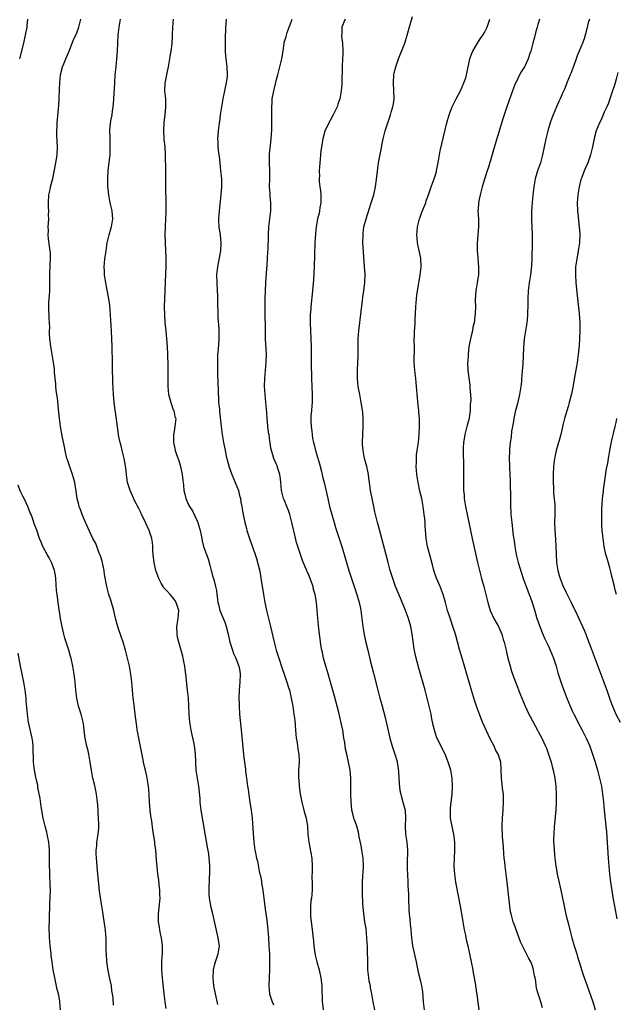
# Model space of a CAD drawing. Units: inches. Extents: x 2508000 to 2511000, y 1512000 to 1515000.
# Drawn here: x 2508751 to 2508900, y 1513120 to 1513367 of the extents above; entities that cross this region are included whole.
import ezdxf

# ---------------------------------------------------------------- set-up
doc = ezdxf.new("R2010")
doc.units = ezdxf.units.IN
doc.header["$MEASUREMENT"] = 0
doc.layers.add('LD25081512_10ft', color=82, linetype='Continuous')

msp = doc.modelspace()

# ---------------------------------------------------------------- linework, layer by layer
at = {"layer": 'LD25081512_10ft'}
for points, elevation in [([(2508750.73, 1513357), (2508751.73, 1513361), (2508752.21, 1513363), (2508752.58, 1513365), (2508752.63, 1513365.37), (2508752.73, 1513367)], 7960), ([(2508787.36, 1513119.36), (2508787.14, 1513121), (2508786.88, 1513123), (2508786.59, 1513125.41), (2508786.42, 1513127), (2508786.26, 1513129), (2508786.28, 1513129.72), (2508786.27, 1513131), (2508786.36, 1513132.36), (2508786.43, 1513133), (2508786.46, 1513135), (2508786.2, 1513137), (2508785.97, 1513138.03), (2508785.79, 1513139), (2508785.71, 1513139.71), (2508785.47, 1513141), (2508785.43, 1513142.57), (2508785.45, 1513143), (2508785.79, 1513146.21), (2508785.84, 1513147), (2508785.81, 1513147.81), (2508785.78, 1513149), (2508785.62, 1513150.38), (2508785.51, 1513151.51), (2508785.3, 1513153), (2508785.12, 1513154.88), (2508785, 1513156.48), (2508784.77, 1513159), (2508784.56, 1513160.56), (2508784.53, 1513161), (2508784.47, 1513161.53), (2508784.24, 1513163), (2508784.06, 1513164.06), (2508783.76, 1513166.24), (2508783.54, 1513167.54), (2508783.36, 1513169), (2508783.2, 1513171), (2508783.12, 1513173), (2508782.96, 1513175), (2508782.61, 1513177), (2508782.51, 1513177.49), (2508782.17, 1513179), (2508781.94, 1513179.94), (2508781.73, 1513181), (2508781.59, 1513181.59), (2508780.52, 1513187), (2508780.31, 1513188.31), (2508780.16, 1513189), (2508780.01, 1513189.99), (2508779.79, 1513191.79), (2508779.66, 1513193), (2508779.48, 1513194.52), (2508779.35, 1513195.35), (2508779.14, 1513197), (2508778.94, 1513199), (2508778.79, 1513201), (2508778.57, 1513203), (2508778.18, 1513205), (2508777.69, 1513207), (2508777.18, 1513209), (2508776.61, 1513211), (2508776.19, 1513212.19), (2508775.39, 1513214.61), (2508775.18, 1513215.18), (2508774.75, 1513216.75), (2508774.63, 1513217.37), (2508774.25, 1513219), (2508773.54, 1513221.54), (2508773.07, 1513223), (2508772.64, 1513224.64), (2508772.54, 1513225), (2508771.97, 1513227.97), (2508771.83, 1513229), (2508771.33, 1513231.33), (2508771, 1513232.36), (2508770.81, 1513233), (2508770.65, 1513233.35), (2508769.74, 1513235.74), (2508769.04, 1513237), (2508767.77, 1513239.77), (2508767, 1513241.39), (2508766.33, 1513243), (2508766, 1513244), (2508765.6, 1513245), (2508765.5, 1513245.5), (2508765.09, 1513247), (2508764.85, 1513248.85), (2508764.53, 1513251), (2508764.18, 1513252.18), (2508763.96, 1513253), (2508763.15, 1513255.15), (2508762.65, 1513256.65), (2508762.56, 1513257), (2508762.11, 1513259), (2508761.94, 1513259.94), (2508761.36, 1513262.64), (2508760.92, 1513265), (2508760.69, 1513267), (2508760.55, 1513268.55), (2508760.16, 1513272.16), (2508760.03, 1513273), (2508759.88, 1513274.12), (2508759.81, 1513275), (2508759.78, 1513275.78), (2508759.62, 1513277), (2508759.45, 1513278.55), (2508759.41, 1513279.41), (2508759.21, 1513281), (2508758.89, 1513283), (2508758.52, 1513285), (2508758.34, 1513286.34), (2508758.27, 1513287), (2508758.21, 1513288.21), (2508758.21, 1513289), (2508758.23, 1513289.77), (2508758.19, 1513291), (2508758.1, 1513292.1), (2508758.09, 1513293), (2508758.04, 1513294.04), (2508758.02, 1513295), (2508758.05, 1513296.05), (2508758.11, 1513297), (2508758.18, 1513297.82), (2508758.26, 1513299), (2508758.29, 1513301), (2508758.24, 1513303), (2508758.33, 1513305.67), (2508758.43, 1513307), (2508758.4, 1513308.4), (2508758.36, 1513309), (2508757.96, 1513311.96), (2508757.89, 1513313), (2508757.93, 1513314.07), (2508757.89, 1513315), (2508757.92, 1513315.91), (2508758, 1513317), (2508757.97, 1513317.97), (2508758, 1513319), (2508757.94, 1513319.94), (2508757.91, 1513321), (2508758.03, 1513323), (2508758.33, 1513324.33), (2508758.45, 1513325), (2508759, 1513327.05), (2508759.76, 1513331), (2508759.93, 1513331.93), (2508760.09, 1513333), (2508760.2, 1513335), (2508760.05, 1513337.95), (2508760.02, 1513339), (2508760.07, 1513340.07), (2508760.08, 1513341), (2508760.55, 1513345.45), (2508760.62, 1513347), (2508760.67, 1513349.33), (2508760.75, 1513351), (2508760.97, 1513353.03), (2508761.36, 1513354.64), (2508761.48, 1513355), (2508761.8, 1513355.8), (2508762.26, 1513357), (2508763.08, 1513358.92), (2508763.88, 1513361), (2508764.2, 1513361.8), (2508765, 1513363.56), (2508765.54, 1513365), (2508765.66, 1513365.66), (2508765.99, 1513367)], 7950), ([(2508800.32, 1513120.32), (2508799.72, 1513123), (2508799.34, 1513125), (2508799.12, 1513127), (2508799.19, 1513129), (2508799.53, 1513130.47), (2508799.7, 1513131), (2508800.41, 1513133), (2508800.5, 1513133.5), (2508800.68, 1513135), (2508800.47, 1513136.47), (2508800.42, 1513137), (2508799.09, 1513143), (2508798.66, 1513144.66), (2508798.23, 1513147), (2508798.15, 1513148.15), (2508798.14, 1513149), (2508798.15, 1513150.15), (2508798.22, 1513151), (2508798.26, 1513152.26), (2508798.32, 1513153), (2508798.33, 1513155), (2508798.24, 1513156.24), (2508798.17, 1513157), (2508798.03, 1513158.02), (2508797.75, 1513159.75), (2508796.15, 1513169), (2508795.9, 1513171), (2508795.87, 1513171.87), (2508795.59, 1513175), (2508795.21, 1513177), (2508794.88, 1513179), (2508794.8, 1513180.8), (2508794.77, 1513181.23), (2508794.74, 1513183), (2508794.55, 1513184.55), (2508794.48, 1513185), (2508794.36, 1513185.64), (2508793.86, 1513187.86), (2508793.63, 1513189), (2508793.33, 1513191), (2508793.17, 1513193), (2508792.94, 1513197), (2508792.75, 1513199), (2508792.57, 1513200.57), (2508792.44, 1513201.56), (2508792.27, 1513203), (2508792.16, 1513204.16), (2508792.02, 1513205), (2508791.76, 1513206.24), (2508791.66, 1513207), (2508791.52, 1513207.52), (2508790.52, 1513211), (2508790.25, 1513212.25), (2508790.11, 1513213), (2508790.07, 1513215), (2508790.37, 1513217), (2508790.52, 1513219), (2508789.91, 1513221), (2508789.55, 1513221.55), (2508789, 1513222.27), (2508788.37, 1513223), (2508787.69, 1513223.69), (2508786.75, 1513224.75), (2508786.59, 1513225), (2508786.16, 1513225.84), (2508785.52, 1513227), (2508784.83, 1513229), (2508784.35, 1513231), (2508784.24, 1513232.24), (2508784.1, 1513233), (2508784.04, 1513233.96), (2508784.04, 1513235), (2508783.96, 1513235.96), (2508783.82, 1513237), (2508783.16, 1513239), (2508782.23, 1513241), (2508781.45, 1513242.55), (2508781.16, 1513243.16), (2508781, 1513243.46), (2508780.52, 1513244.52), (2508779.48, 1513246.52), (2508779, 1513247.51), (2508778.37, 1513249), (2508777.74, 1513251), (2508777.6, 1513251.6), (2508777.44, 1513253), (2508777.32, 1513254.68), (2508777.21, 1513255.21), (2508776.88, 1513257), (2508776.35, 1513259), (2508776.14, 1513260.14), (2508775.85, 1513261), (2508775.53, 1513262.47), (2508774.67, 1513268.67), (2508774.6, 1513269), (2508774.45, 1513270.45), (2508774.36, 1513271), (2508774.21, 1513273), (2508774.06, 1513276.06), (2508773.96, 1513279.96), (2508773.93, 1513282.07), (2508773.87, 1513283.87), (2508773.85, 1513285), (2508773.79, 1513287), (2508773.7, 1513289), (2508773.49, 1513293), (2508773.29, 1513295.29), (2508773.02, 1513297), (2508772.25, 1513301), (2508771.94, 1513303), (2508771.92, 1513303.92), (2508771.86, 1513305), (2508772.05, 1513307), (2508772.33, 1513309), (2508772.64, 1513311), (2508773.12, 1513313), (2508773.53, 1513314.47), (2508773.69, 1513315), (2508774.04, 1513317), (2508773.94, 1513317.94), (2508773.86, 1513319), (2508773.67, 1513319.67), (2508773.4, 1513321), (2508773.04, 1513323), (2508772.82, 1513325.18), (2508772.75, 1513327), (2508772.85, 1513329.15), (2508773.1, 1513331), (2508773.33, 1513333), (2508773.4, 1513335), (2508773.34, 1513337), (2508773.31, 1513339.31), (2508773.56, 1513341.56), (2508773.85, 1513343), (2508773.95, 1513343.95), (2508774.12, 1513345), (2508774.2, 1513345.8), (2508774.33, 1513348.33), (2508774.5, 1513351), (2508774.64, 1513353), (2508774.84, 1513355), (2508775.07, 1513357), (2508775.22, 1513359), (2508775.26, 1513361), (2508775.36, 1513363), (2508775.64, 1513365), (2508775.99, 1513367)], 7940), ([(2508789.15, 1513367), (2508788.97, 1513364.97), (2508788.88, 1513363), (2508788.76, 1513360.76), (2508788.54, 1513359), (2508788.3, 1513357.7), (2508788.23, 1513357), (2508788.08, 1513356.08), (2508787.88, 1513355), (2508787.73, 1513354.27), (2508787.43, 1513353), (2508787.04, 1513350.96), (2508786.99, 1513349), (2508787.18, 1513347), (2508787.21, 1513345), (2508787.02, 1513342.98), (2508786.81, 1513341.19), (2508786.72, 1513339), (2508786.83, 1513336.83), (2508787.01, 1513334.99), (2508787.13, 1513333), (2508787.19, 1513329), (2508787.23, 1513325), (2508787.32, 1513321), (2508787.33, 1513319.33), (2508787.3, 1513318.7), (2508787.25, 1513317), (2508787.13, 1513315), (2508787.06, 1513313), (2508787.09, 1513311.09), (2508787.2, 1513309), (2508787.27, 1513307.27), (2508787.27, 1513305), (2508787.21, 1513303.21), (2508786.94, 1513297), (2508786.88, 1513295), (2508786.92, 1513293), (2508787.08, 1513291.08), (2508787.31, 1513289), (2508787.48, 1513287), (2508787.61, 1513285), (2508787.72, 1513283), (2508787.74, 1513282.26), (2508787.79, 1513281), (2508787.81, 1513279.81), (2508787.77, 1513278.23), (2508787.76, 1513277), (2508787.78, 1513275), (2508788, 1513273), (2508788.18, 1513272.18), (2508788.52, 1513271), (2508789.17, 1513269.17), (2508789.26, 1513269), (2508789.56, 1513267.56), (2508789.76, 1513267), (2508789.68, 1513266.32), (2508789.57, 1513265), (2508789.26, 1513263.26), (2508789.19, 1513263), (2508789.2, 1513261.2), (2508789.19, 1513261), (2508789.55, 1513259.55), (2508789.66, 1513259), (2508790, 1513258), (2508790.54, 1513256.54), (2508791, 1513255), (2508791.41, 1513253), (2508791.52, 1513251.52), (2508791.6, 1513251), (2508791.68, 1513250.32), (2508791.8, 1513249), (2508792.05, 1513248.05), (2508792.28, 1513247), (2508793, 1513245.39), (2508793.19, 1513245), (2508793.93, 1513243.93), (2508795, 1513241.7), (2508795.32, 1513241), (2508795.91, 1513239), (2508796.16, 1513237.84), (2508796.28, 1513237), (2508796.39, 1513236.39), (2508796.75, 1513235), (2508797, 1513234.34), (2508797.44, 1513233), (2508797.86, 1513231.86), (2508798.29, 1513230.29), (2508798.64, 1513229), (2508798.7, 1513228.7), (2508799, 1513227.62), (2508799.27, 1513226.73), (2508799.73, 1513225), (2508799.94, 1513223.94), (2508800.07, 1513223), (2508800.2, 1513221.8), (2508800.33, 1513221), (2508800.48, 1513220.48), (2508800.83, 1513219), (2508802.07, 1513216.07), (2508802.41, 1513215), (2508802.9, 1513213), (2508803.32, 1513211), (2508803.49, 1513210.51), (2508803.94, 1513209), (2508804.21, 1513208.21), (2508804.8, 1513207), (2508805.41, 1513205.41), (2508805.6, 1513205), (2508805.77, 1513203.77), (2508805.92, 1513203), (2508805.84, 1513201), (2508805.68, 1513199), (2508805.6, 1513197), (2508805.63, 1513195.63), (2508805.62, 1513195), (2508805.76, 1513193), (2508806.24, 1513188.24), (2508806.45, 1513185.55), (2508806.56, 1513184.56), (2508806.69, 1513183), (2508806.74, 1513182.74), (2508806.94, 1513181), (2508807.21, 1513179.21), (2508807.25, 1513178.75), (2508807.49, 1513177), (2508807.73, 1513175), (2508807.86, 1513174.14), (2508808.12, 1513172.12), (2508808.33, 1513171), (2508808.6, 1513169.4), (2508808.64, 1513169), (2508808.87, 1513167), (2508809.14, 1513163.14), (2508809.31, 1513161), (2508809.58, 1513159), (2508809.72, 1513158.28), (2508810.01, 1513157), (2508810.22, 1513156.22), (2508810.77, 1513153.23), (2508810.86, 1513152.86), (2508811.19, 1513151.19), (2508811.24, 1513150.76), (2508811.57, 1513149), (2508811.85, 1513147), (2508812.17, 1513144.17), (2508812.54, 1513141.46), (2508812.82, 1513139), (2508812.98, 1513137.02), (2508813.1, 1513135), (2508813.2, 1513133), (2508813.27, 1513131), (2508813.25, 1513129), (2508813.13, 1513127.13), (2508813.03, 1513125), (2508813.22, 1513123), (2508813.87, 1513121), (2508814.24, 1513120.24)], 7930), ([(2508802.38, 1513367), (2508802.3, 1513365.7), (2508802.24, 1513365), (2508802.15, 1513361.85), (2508802.14, 1513359), (2508802.24, 1513357.76), (2508802.28, 1513357), (2508802.35, 1513356.35), (2508802.54, 1513355), (2508802.64, 1513353), (2508802.62, 1513352.62), (2508802.42, 1513351), (2508802.15, 1513349.85), (2508802.01, 1513349), (2508801.57, 1513347), (2508801.5, 1513346.5), (2508801.19, 1513345), (2508801, 1513343.55), (2508800.91, 1513343), (2508800.71, 1513341.29), (2508800.65, 1513341), (2508800.38, 1513339), (2508800.27, 1513337.73), (2508800.24, 1513337), (2508800.31, 1513336.31), (2508800.34, 1513335), (2508800.47, 1513333.53), (2508800.62, 1513332.62), (2508800.77, 1513331), (2508801.01, 1513329), (2508801.21, 1513327), (2508801.24, 1513325), (2508801.08, 1513323), (2508800.64, 1513319), (2508800.48, 1513317), (2508800.48, 1513316.48), (2508800.53, 1513315), (2508800.87, 1513312.87), (2508801.08, 1513311), (2508800.94, 1513309), (2508800.19, 1513305), (2508800.01, 1513303), (2508800.06, 1513301), (2508800.17, 1513299), (2508800.21, 1513297.79), (2508800.2, 1513297), (2508800.18, 1513296.18), (2508800.27, 1513293), (2508800.34, 1513292.34), (2508800.52, 1513289.48), (2508800.57, 1513289), (2508800.58, 1513288.58), (2508800.57, 1513287), (2508800.48, 1513285.52), (2508800.35, 1513284.35), (2508800.26, 1513283), (2508800.23, 1513281.77), (2508800.18, 1513281), (2508800.25, 1513277.75), (2508800.32, 1513276.32), (2508800.35, 1513273.65), (2508800.38, 1513273), (2508800.45, 1513272.45), (2508800.51, 1513271), (2508800.68, 1513269.32), (2508800.76, 1513268.76), (2508801.16, 1513265), (2508801.42, 1513263), (2508801.75, 1513261), (2508802.11, 1513259), (2508802.38, 1513257.62), (2508802.53, 1513257), (2508802.67, 1513256.67), (2508803.16, 1513254.84), (2508803.83, 1513253), (2508804.68, 1513251), (2508805.46, 1513249), (2508805.76, 1513247.76), (2508805.97, 1513247), (2508806.06, 1513246.06), (2508806.32, 1513245), (2508806.36, 1513244.36), (2508806.65, 1513243), (2508807.04, 1513241), (2508807.45, 1513239.45), (2508807.57, 1513239), (2508808.22, 1513237), (2508809.63, 1513233), (2508809.97, 1513231.97), (2508810.41, 1513230.41), (2508810.78, 1513228.78), (2508811.07, 1513227.07), (2508811.69, 1513223), (2508812.05, 1513221), (2508812.21, 1513220.21), (2508812.48, 1513219), (2508812.98, 1513216.98), (2508813.49, 1513215), (2508814.44, 1513211), (2508814.94, 1513209), (2508815.55, 1513207), (2508816.41, 1513204.41), (2508816.92, 1513203), (2508817.6, 1513201), (2508817.9, 1513199.9), (2508818.21, 1513199), (2508818.68, 1513197), (2508819.04, 1513195), (2508819.35, 1513193), (2508819.53, 1513191.53), (2508819.73, 1513189), (2508819.93, 1513187), (2508820.12, 1513185.89), (2508820.24, 1513185), (2508820.31, 1513184.31), (2508820.56, 1513183), (2508820.66, 1513181.34), (2508820.66, 1513181), (2508820.51, 1513179), (2508820.45, 1513177.55), (2508820.46, 1513177), (2508820.55, 1513176.55), (2508820.64, 1513175), (2508820.89, 1513173.11), (2508821.31, 1513171), (2508821.86, 1513169), (2508822.09, 1513168.09), (2508822.41, 1513167), (2508822.72, 1513165), (2508822.86, 1513163), (2508823.06, 1513161), (2508823.79, 1513157), (2508823.93, 1513155), (2508823.94, 1513154.06), (2508823.86, 1513151.86), (2508823.9, 1513151), (2508823.91, 1513150.09), (2508823.87, 1513149), (2508823.7, 1513147), (2508823.61, 1513146.39), (2508823.5, 1513145), (2508823.51, 1513143.51), (2508823.49, 1513143), (2508823.52, 1513142.48), (2508823.67, 1513141), (2508823.82, 1513139.82), (2508824.2, 1513136.2), (2508824.34, 1513135), (2508824.69, 1513132.69), (2508825.06, 1513131.06), (2508825.62, 1513129), (2508826.11, 1513127), (2508826.34, 1513125), (2508826.43, 1513121), (2508826.49, 1513120.49), (2508826.62, 1513119)], 7920), ([(2508839.59, 1513119), (2508839.2, 1513121), (2508838.86, 1513123), (2508838.53, 1513124.53), (2508838.47, 1513125), (2508838.2, 1513126.2), (2508838.08, 1513127), (2508837.85, 1513129), (2508837.8, 1513131.8), (2508837.79, 1513133), (2508837.74, 1513133.74), (2508837.72, 1513135), (2508837.66, 1513135.66), (2508837.61, 1513137), (2508837.4, 1513139.4), (2508837.12, 1513141), (2508837.11, 1513141.11), (2508836.81, 1513143), (2508836.68, 1513144.68), (2508836.64, 1513145), (2508836.61, 1513145.39), (2508836.5, 1513148.5), (2508836.49, 1513149), (2508836.51, 1513149.49), (2508836.48, 1513151), (2508836.56, 1513152.56), (2508836.65, 1513153.35), (2508836.77, 1513155), (2508836.67, 1513157), (2508836.31, 1513159), (2508836.13, 1513160.13), (2508835.67, 1513162.33), (2508835.6, 1513163), (2508835.51, 1513163.51), (2508835.05, 1513165), (2508834.36, 1513167), (2508834.06, 1513168.06), (2508833.86, 1513169), (2508833.73, 1513170.27), (2508833.63, 1513171), (2508833.56, 1513173), (2508833.55, 1513174.45), (2508833.57, 1513175.57), (2508833.54, 1513177), (2508833.4, 1513179), (2508833.03, 1513181), (2508832.55, 1513183), (2508832.27, 1513184.27), (2508832.15, 1513185), (2508832.04, 1513185.96), (2508831.87, 1513187), (2508831.72, 1513187.72), (2508831.55, 1513189), (2508831.17, 1513190.83), (2508830.71, 1513192.71), (2508830.66, 1513193), (2508830.56, 1513193.44), (2508830.17, 1513195), (2508829.51, 1513197.51), (2508828.52, 1513201), (2508827.73, 1513203.73), (2508827.34, 1513205), (2508826.78, 1513207), (2508826.46, 1513208.46), (2508826.32, 1513209), (2508826.16, 1513209.84), (2508825.97, 1513211), (2508825.88, 1513211.88), (2508825.71, 1513213), (2508825.56, 1513214.44), (2508825.32, 1513217), (2508825, 1513221), (2508824.67, 1513223), (2508824.26, 1513224.26), (2508824.12, 1513225), (2508823.68, 1513226.32), (2508823, 1513228.02), (2508822.67, 1513228.67), (2508822.55, 1513229), (2508822.05, 1513230.05), (2508821.48, 1513231.48), (2508820.95, 1513232.95), (2508820.3, 1513235), (2508820, 1513236), (2508819.39, 1513238.61), (2508819.23, 1513239.23), (2508818.84, 1513241), (2508818.31, 1513243), (2508817.99, 1513243.99), (2508817.58, 1513245), (2508817, 1513246.52), (2508816.77, 1513247), (2508816.25, 1513249), (2508816.04, 1513251), (2508815.95, 1513251.95), (2508815.79, 1513253), (2508815.27, 1513254.73), (2508815.21, 1513255), (2508815, 1513255.51), (2508814.32, 1513257), (2508814.05, 1513257.95), (2508813.72, 1513259), (2508813.59, 1513259.59), (2508813.42, 1513261), (2508813.33, 1513261.33), (2508813.12, 1513263), (2508813.1, 1513263.1), (2508812.82, 1513264.82), (2508812.8, 1513265.2), (2508812.62, 1513267), (2508812.53, 1513268.53), (2508812.33, 1513271), (2508812.13, 1513273), (2508812, 1513275), (2508812.03, 1513277), (2508812.21, 1513279), (2508812.42, 1513281), (2508812.5, 1513283), (2508812.43, 1513284.43), (2508812.24, 1513287), (2508812.19, 1513289), (2508812.14, 1513293.86), (2508812.15, 1513297), (2508812.21, 1513299), (2508812.31, 1513301), (2508812.58, 1513304.58), (2508812.65, 1513305.35), (2508812.76, 1513307), (2508812.84, 1513308.84), (2508812.87, 1513309.13), (2508812.98, 1513312.98), (2508813.09, 1513315), (2508813.57, 1513319), (2508813.58, 1513319.58), (2508813.57, 1513321), (2508813.37, 1513322.63), (2508813.36, 1513323), (2508813.37, 1513323.37), (2508813.25, 1513325), (2508813.35, 1513327), (2508813.35, 1513329), (2508813.22, 1513331), (2508813.22, 1513333), (2508813.23, 1513333.23), (2508813.46, 1513335.46), (2508813.66, 1513337), (2508813.76, 1513338.24), (2508813.8, 1513339), (2508813.83, 1513341), (2508813.79, 1513343), (2508813.8, 1513343.8), (2508813.78, 1513345), (2508813.86, 1513346.14), (2508813.94, 1513347), (2508814.32, 1513349), (2508814.76, 1513350.76), (2508815, 1513351.83), (2508815.32, 1513353), (2508815.64, 1513354.36), (2508815.82, 1513355), (2508816.08, 1513356.08), (2508816.28, 1513357), (2508816.61, 1513359), (2508816.9, 1513361), (2508817, 1513361.36), (2508817.39, 1513362.61), (2508817.46, 1513363), (2508817.64, 1513363.64), (2508818.16, 1513365), (2508818.42, 1513365.58), (2508818.92, 1513367)], 7910), ([(2508832.13, 1513367), (2508831.79, 1513366.21), (2508831.37, 1513365), (2508831.31, 1513363.31), (2508831.26, 1513363), (2508831.27, 1513362.73), (2508831.49, 1513361), (2508831.59, 1513359), (2508831.59, 1513358.41), (2508831.41, 1513355.41), (2508831.3, 1513350.7), (2508831.17, 1513349), (2508830.81, 1513347), (2508830.34, 1513345.66), (2508830.14, 1513345), (2508829.18, 1513343), (2508828.41, 1513341.59), (2508828.05, 1513341), (2508827.05, 1513338.95), (2508826.54, 1513337), (2508826.23, 1513335), (2508826.09, 1513333.91), (2508825.82, 1513331), (2508825.69, 1513329), (2508825.71, 1513327.71), (2508825.68, 1513327), (2508825.68, 1513326.32), (2508825.85, 1513325), (2508826, 1513324), (2508826.05, 1513323), (2508826.05, 1513321), (2508825.83, 1513319.83), (2508825.73, 1513319), (2508825.62, 1513318.38), (2508825.25, 1513317), (2508824.88, 1513315), (2508824.71, 1513313.29), (2508824.58, 1513311), (2508824.38, 1513305), (2508824.24, 1513301.76), (2508824.02, 1513299), (2508823.59, 1513295), (2508823.54, 1513294.46), (2508823.44, 1513293), (2508823.41, 1513291), (2508823.47, 1513289), (2508823.57, 1513287), (2508823.62, 1513285), (2508823.63, 1513283), (2508823.65, 1513282.35), (2508823.68, 1513279.68), (2508823.74, 1513278.26), (2508823.75, 1513277), (2508823.9, 1513273), (2508823.87, 1513271.87), (2508823.87, 1513271), (2508823.85, 1513270.15), (2508823.72, 1513269), (2508823.61, 1513267.61), (2508823.58, 1513267), (2508823.58, 1513266.42), (2508823.63, 1513265), (2508823.83, 1513263.83), (2508823.88, 1513263), (2508824.01, 1513261.99), (2508824.24, 1513261), (2508824.43, 1513260.43), (2508824.72, 1513259), (2508825.7, 1513255.7), (2508826.22, 1513253.78), (2508826.49, 1513252.49), (2508826.9, 1513251), (2508827.8, 1513247), (2508828.28, 1513245), (2508828.8, 1513243), (2508829.37, 1513241), (2508829.76, 1513239.76), (2508831.3, 1513235), (2508831.9, 1513233), (2508832.47, 1513231), (2508833.07, 1513229), (2508833.74, 1513227), (2508834.45, 1513225), (2508835.12, 1513223), (2508835.66, 1513221), (2508835.89, 1513219.89), (2508836.06, 1513219), (2508836.35, 1513217), (2508836.6, 1513215), (2508836.92, 1513212.92), (2508837.26, 1513211.26), (2508837.8, 1513209), (2508838.43, 1513206.43), (2508839.25, 1513203.25), (2508840.32, 1513199), (2508840.87, 1513197), (2508841.35, 1513195.35), (2508842.2, 1513192.2), (2508843.34, 1513187), (2508843.92, 1513185), (2508844.63, 1513183), (2508845.17, 1513181.17), (2508845.2, 1513181), (2508845.42, 1513179.42), (2508845.5, 1513178.5), (2508845.64, 1513175.64), (2508845.87, 1513173.87), (2508846.06, 1513173), (2508846.25, 1513172.25), (2508846.63, 1513171), (2508847.14, 1513169), (2508847.27, 1513167), (2508847.16, 1513165), (2508847.25, 1513163), (2508847.58, 1513161), (2508847.75, 1513159), (2508847.67, 1513155.67), (2508847.67, 1513155), (2508847.71, 1513154.29), (2508847.74, 1513153), (2508847.84, 1513151), (2508847.87, 1513150.13), (2508848.01, 1513148.01), (2508848.03, 1513145.97), (2508848.07, 1513145), (2508848.12, 1513144.12), (2508848.21, 1513143), (2508848.37, 1513141.63), (2508848.45, 1513140.45), (2508848.58, 1513139), (2508848.73, 1513137), (2508849, 1513135), (2508849.92, 1513131), (2508850.09, 1513130.09), (2508850.45, 1513128.45), (2508851, 1513126.18), (2508851.27, 1513125), (2508851.49, 1513123.49), (2508851.68, 1513121), (2508851.89, 1513119)], 7900), ([(2508865.7, 1513119), (2508865.19, 1513122.81), (2508865.12, 1513123.12), (2508865, 1513123.98), (2508864.85, 1513124.85), (2508864.84, 1513125.16), (2508864.53, 1513127), (2508864.28, 1513128.28), (2508864.19, 1513129), (2508863.81, 1513131), (2508863, 1513134.6), (2508862.53, 1513136.53), (2508862.32, 1513137.68), (2508862.05, 1513139), (2508861.72, 1513141), (2508861.63, 1513141.63), (2508861.05, 1513145), (2508859.88, 1513151), (2508859.57, 1513153), (2508859.42, 1513155), (2508859.49, 1513157), (2508859.64, 1513159), (2508859.62, 1513159.62), (2508859.62, 1513161), (2508859.34, 1513163), (2508858.9, 1513164.9), (2508858.55, 1513167), (2508858.51, 1513168.51), (2508858.5, 1513169), (2508858.52, 1513169.48), (2508858.68, 1513171), (2508858.91, 1513172.91), (2508859.04, 1513174.96), (2508858.96, 1513177), (2508858.57, 1513179), (2508857.96, 1513181), (2508857.2, 1513183), (2508856.46, 1513184.46), (2508856.22, 1513185), (2508855.13, 1513187.13), (2508854.5, 1513189), (2508854.22, 1513190.23), (2508853.88, 1513191.88), (2508853.67, 1513193), (2508853.29, 1513194.71), (2508852.72, 1513197), (2508852.17, 1513199), (2508850.56, 1513204.56), (2508849.73, 1513207.73), (2508849.41, 1513209.41), (2508849.17, 1513211.17), (2508848.96, 1513213), (2508848.59, 1513215), (2508848.01, 1513217), (2508847.28, 1513219), (2508846.04, 1513222.04), (2508844.79, 1513225), (2508844.06, 1513227), (2508843.45, 1513229), (2508842.9, 1513231), (2508841.34, 1513237), (2508840.41, 1513240.41), (2508840.24, 1513241), (2508839.97, 1513242.03), (2508839.74, 1513243), (2508839.62, 1513243.62), (2508839.3, 1513245), (2508838.88, 1513247), (2508838.6, 1513248.6), (2508838.51, 1513249), (2508838.23, 1513251), (2508838.11, 1513252.11), (2508837.98, 1513253), (2508837.83, 1513253.83), (2508837.57, 1513255), (2508837, 1513257), (2508836.63, 1513259), (2508836.53, 1513260.53), (2508836.52, 1513261), (2508836.56, 1513263), (2508836.63, 1513265), (2508836.65, 1513267), (2508836.57, 1513268.57), (2508836.52, 1513269), (2508836.41, 1513269.59), (2508836.2, 1513271), (2508836.02, 1513272.02), (2508835.8, 1513273), (2508835.44, 1513275), (2508835.23, 1513277), (2508835.24, 1513279), (2508835.37, 1513281), (2508835.42, 1513282.58), (2508835.4, 1513283.4), (2508835.4, 1513285), (2508835.45, 1513287), (2508835.61, 1513289), (2508836.17, 1513293.83), (2508836.53, 1513296.53), (2508836.6, 1513297.4), (2508836.83, 1513299), (2508837.06, 1513301.06), (2508837.13, 1513303.13), (2508837.03, 1513305), (2508836.73, 1513308.73), (2508836.61, 1513311), (2508836.63, 1513313), (2508836.65, 1513313.35), (2508836.87, 1513315), (2508837.39, 1513317), (2508838.7, 1513321), (2508839.31, 1513323), (2508839.77, 1513325), (2508840.19, 1513328.19), (2508840.32, 1513329.68), (2508840.54, 1513331), (2508841, 1513333.5), (2508841.22, 1513334.79), (2508841.36, 1513335.36), (2508841.69, 1513337), (2508841.94, 1513338.06), (2508842.2, 1513339), (2508842.82, 1513341), (2508843.52, 1513343), (2508843.7, 1513343.7), (2508844.11, 1513345), (2508844.25, 1513345.75), (2508844.39, 1513347), (2508844.37, 1513349), (2508844.26, 1513351), (2508844.36, 1513353), (2508844.46, 1513353.54), (2508844.81, 1513355), (2508845.53, 1513357), (2508847.08, 1513361), (2508847.71, 1513363), (2508848.4, 1513365.6), (2508849, 1513367.62)], 7890), ([(2508881.5, 1513119.5), (2508881.09, 1513121), (2508880.46, 1513123), (2508880.14, 1513124.14), (2508879.98, 1513125), (2508879.83, 1513126.17), (2508879.67, 1513127), (2508879.55, 1513127.55), (2508879.31, 1513129), (2508879, 1513129.96), (2508878.58, 1513131), (2508878.01, 1513132.01), (2508877.54, 1513133), (2508876.51, 1513135), (2508876.03, 1513136.03), (2508874.42, 1513140.42), (2508874.23, 1513141), (2508873.95, 1513142.05), (2508873.68, 1513143), (2508873.57, 1513143.57), (2508873.34, 1513145), (2508872.67, 1513151), (2508872.2, 1513155), (2508872.09, 1513156.09), (2508871.98, 1513157), (2508871.88, 1513158.12), (2508871.79, 1513159.79), (2508871.57, 1513162.43), (2508871.44, 1513165), (2508871.5, 1513167), (2508871.68, 1513169), (2508871.8, 1513171), (2508871.74, 1513173), (2508871.57, 1513174.43), (2508871.47, 1513175.47), (2508871.28, 1513177), (2508871.19, 1513179.19), (2508871.07, 1513181), (2508870.45, 1513183), (2508869.9, 1513183.9), (2508869.41, 1513185), (2508869, 1513185.74), (2508868.4, 1513187), (2508867.93, 1513187.93), (2508867, 1513189.94), (2508866.53, 1513191), (2508866.09, 1513192.09), (2508865.74, 1513193), (2508865.03, 1513195.03), (2508864.54, 1513196.54), (2508863.79, 1513199), (2508861.43, 1513207), (2508860.79, 1513209.21), (2508859.76, 1513213), (2508859.14, 1513215), (2508858.56, 1513216.56), (2508858.17, 1513217.83), (2508857.78, 1513219), (2508857.26, 1513221), (2508856.7, 1513223), (2508855.94, 1513225), (2508855.05, 1513227.05), (2508854.51, 1513228.51), (2508854.37, 1513229), (2508854.07, 1513230.07), (2508853.67, 1513231.67), (2508852.76, 1513235), (2508852.42, 1513237), (2508852.19, 1513240.19), (2508852.15, 1513241), (2508852.07, 1513241.93), (2508851.95, 1513243), (2508851.68, 1513245), (2508851.31, 1513247), (2508850.87, 1513248.87), (2508850.41, 1513251), (2508850.12, 1513253), (2508850.02, 1513253.98), (2508849.96, 1513255), (2508849.99, 1513255.99), (2508849.97, 1513257), (2508850.05, 1513257.95), (2508850.19, 1513259), (2508850.49, 1513261), (2508850.68, 1513263), (2508850.76, 1513265), (2508850.75, 1513267), (2508850.6, 1513268.6), (2508850.58, 1513269), (2508850.39, 1513270.39), (2508850.23, 1513272.23), (2508850.04, 1513275), (2508849.84, 1513277), (2508849.6, 1513279), (2508849.46, 1513281), (2508849.45, 1513282.55), (2508849.48, 1513283.48), (2508849.48, 1513285), (2508849.43, 1513286.57), (2508849.45, 1513287), (2508849.51, 1513287.51), (2508849.5, 1513289), (2508849.58, 1513289.58), (2508849.64, 1513291), (2508849.69, 1513291.69), (2508849.81, 1513295), (2508849.99, 1513297), (2508850.1, 1513297.9), (2508850.49, 1513300.49), (2508850.59, 1513301), (2508850.69, 1513301.31), (2508850.93, 1513303), (2508851.15, 1513305), (2508851.09, 1513307.09), (2508850.76, 1513308.76), (2508850.7, 1513309), (2508850.26, 1513311), (2508850.16, 1513312.16), (2508850.13, 1513313), (2508850.21, 1513313.79), (2508850.3, 1513315), (2508850.75, 1513317), (2508850.81, 1513317.19), (2508851.36, 1513318.64), (2508852.32, 1513321), (2508852.47, 1513321.53), (2508852.99, 1513323), (2508853.65, 1513325), (2508854.42, 1513327), (2508855, 1513328.8), (2508855.05, 1513329), (2508855.34, 1513330.66), (2508855.52, 1513331.52), (2508855.76, 1513333), (2508855.96, 1513334.04), (2508857.6, 1513341), (2508858.15, 1513343), (2508858.91, 1513345), (2508859.9, 1513347), (2508860.98, 1513349), (2508861.88, 1513351), (2508862.32, 1513352.32), (2508862.52, 1513353), (2508862.59, 1513353.41), (2508863.38, 1513357), (2508863.78, 1513358.22), (2508864.08, 1513359), (2508865.24, 1513361), (2508865.98, 1513362.02), (2508866.6, 1513363), (2508867, 1513363.66), (2508867.7, 1513365), (2508868.04, 1513365.96), (2508868.35, 1513367)], 7880), ([(2508880.78, 1513367), (2508880.38, 1513365.62), (2508880.18, 1513365), (2508879.86, 1513363.86), (2508879.52, 1513362.48), (2508879.12, 1513361), (2508878.61, 1513359), (2508878.4, 1513358.4), (2508877.97, 1513357), (2508877, 1513355.03), (2508876.24, 1513353.76), (2508875.82, 1513353), (2508875, 1513351.36), (2508874.82, 1513351), (2508874.29, 1513349.71), (2508874.02, 1513349), (2508872.61, 1513345), (2508871.69, 1513342.31), (2508869.68, 1513335.68), (2508868.04, 1513329.96), (2508867.73, 1513329), (2508867, 1513326.91), (2508866.42, 1513325), (2508865.91, 1513323), (2508865.79, 1513322.21), (2508865.53, 1513321), (2508865.4, 1513319.4), (2508865.39, 1513319), (2508865.5, 1513317), (2508865.53, 1513315), (2508865.35, 1513313), (2508865.19, 1513310.81), (2508865.23, 1513309), (2508865.35, 1513307.35), (2508865.36, 1513307), (2508865.52, 1513305), (2508865.51, 1513303.51), (2508865.54, 1513303), (2508865.48, 1513302.52), (2508865.22, 1513301), (2508864.84, 1513299), (2508864.72, 1513296.72), (2508864.76, 1513295), (2508864.7, 1513293.3), (2508864.41, 1513291), (2508864.14, 1513289.86), (2508863.99, 1513289), (2508863.69, 1513287.69), (2508863.51, 1513287), (2508863.42, 1513286.58), (2508863.14, 1513285), (2508862.91, 1513283), (2508862.83, 1513281.17), (2508862.81, 1513281), (2508862.89, 1513279), (2508863.35, 1513275.35), (2508863.38, 1513274.62), (2508863.52, 1513273), (2508863.57, 1513271.57), (2508863.54, 1513271), (2508863.48, 1513270.52), (2508863.43, 1513269), (2508863.16, 1513267.16), (2508863, 1513266.46), (2508862.67, 1513265.32), (2508862.61, 1513265), (2508862.09, 1513263), (2508861.91, 1513261.91), (2508861.78, 1513261), (2508861.71, 1513259.71), (2508861.69, 1513259), (2508861.75, 1513255), (2508861.79, 1513250.21), (2508861.81, 1513249), (2508861.9, 1513247.9), (2508861.96, 1513247), (2508862.25, 1513245), (2508862.66, 1513243), (2508863.11, 1513241), (2508863.9, 1513237), (2508864.79, 1513233.21), (2508865.26, 1513231), (2508865.74, 1513229), (2508866, 1513228), (2508866.3, 1513227), (2508866.85, 1513225), (2508867.84, 1513221), (2508868.13, 1513220.13), (2508868.47, 1513219), (2508869.4, 1513217), (2508870.49, 1513215), (2508871.38, 1513213), (2508871.73, 1513211.73), (2508871.96, 1513211), (2508872.41, 1513209), (2508872.53, 1513208.53), (2508872.88, 1513207), (2508873.43, 1513205), (2508873.8, 1513203.8), (2508874.07, 1513203), (2508874.86, 1513200.86), (2508875.95, 1513198.05), (2508876.37, 1513197), (2508877.19, 1513195), (2508878.13, 1513193), (2508878.42, 1513192.42), (2508880.28, 1513189), (2508880.52, 1513188.52), (2508881.37, 1513187), (2508882.32, 1513185), (2508882.5, 1513184.5), (2508883.07, 1513183), (2508883.67, 1513181), (2508883.94, 1513179.94), (2508884.22, 1513179), (2508884.64, 1513177), (2508884.89, 1513175), (2508884.97, 1513173), (2508884.95, 1513171), (2508884.84, 1513169.16), (2508884.52, 1513165.48), (2508884.46, 1513165), (2508884.34, 1513163), (2508884.33, 1513161.67), (2508884.33, 1513161), (2508884.37, 1513160.37), (2508884.42, 1513159), (2508884.59, 1513157), (2508884.84, 1513155), (2508885, 1513154.1), (2508885.23, 1513153), (2508885.58, 1513151.58), (2508886.16, 1513149), (2508886.94, 1513145), (2508887.48, 1513142.52), (2508888.1, 1513140.1), (2508888.34, 1513139), (2508888.85, 1513137), (2508889.43, 1513135), (2508890.09, 1513133), (2508890.3, 1513132.3), (2508890.75, 1513131), (2508891.74, 1513127.74), (2508892.68, 1513125), (2508894.15, 1513121), (2508894.74, 1513119)], 7870), ([(2508893.26, 1513367), (2508893, 1513366.02), (2508892.59, 1513364.59), (2508892.18, 1513363), (2508891.92, 1513362.08), (2508891.54, 1513361), (2508890.75, 1513359), (2508890.21, 1513357.79), (2508889.95, 1513357), (2508889.39, 1513355.39), (2508888.6, 1513353.4), (2508888.47, 1513353), (2508887.65, 1513351), (2508887.48, 1513350.52), (2508887, 1513349.41), (2508886.65, 1513348.65), (2508885.93, 1513347), (2508885.66, 1513346.34), (2508885.02, 1513345), (2508884.17, 1513343), (2508883.84, 1513342.16), (2508883.45, 1513341), (2508882.84, 1513339), (2508882.34, 1513337), (2508881.56, 1513333), (2508881, 1513331), (2508880.32, 1513329), (2508879.73, 1513327), (2508879.34, 1513325), (2508879.12, 1513323), (2508878.93, 1513321), (2508878.78, 1513319), (2508878.79, 1513318.79), (2508878.77, 1513317), (2508878.79, 1513316.79), (2508878.96, 1513313), (2508878.96, 1513311), (2508878.85, 1513307), (2508878.77, 1513305.23), (2508878.56, 1513303), (2508878.24, 1513301), (2508877.99, 1513299), (2508877.9, 1513297), (2508877.86, 1513295.86), (2508877.87, 1513295), (2508877.8, 1513293.8), (2508877.8, 1513293), (2508877.66, 1513291.66), (2508877.62, 1513291), (2508876.99, 1513287), (2508876.79, 1513284.79), (2508876.58, 1513280.58), (2508876.46, 1513279), (2508876.34, 1513277.66), (2508876.31, 1513277), (2508876.26, 1513276.26), (2508876.11, 1513275), (2508875.94, 1513274.05), (2508875.78, 1513273), (2508875.26, 1513270.74), (2508874.73, 1513268.73), (2508874.33, 1513267), (2508874.16, 1513265.84), (2508874, 1513265), (2508873.82, 1513263.82), (2508873.66, 1513262.34), (2508873.45, 1513261), (2508873.28, 1513259.28), (2508873.24, 1513258.76), (2508873.23, 1513257), (2508873.31, 1513255.31), (2508873.31, 1513254.69), (2508873.39, 1513253), (2508873.45, 1513251.45), (2508873.44, 1513250.56), (2508873.51, 1513247.51), (2508873.5, 1513246.5), (2508873.54, 1513245), (2508873.62, 1513243.62), (2508873.64, 1513243), (2508873.83, 1513241), (2508874.23, 1513237.77), (2508874.43, 1513236.43), (2508874.59, 1513235), (2508874.91, 1513233), (2508875.42, 1513231), (2508876.71, 1513227), (2508877.41, 1513225), (2508877.85, 1513223.85), (2508878.2, 1513223), (2508878.41, 1513222.41), (2508878.96, 1513221), (2508879.41, 1513219.41), (2508879.8, 1513218.2), (2508880.13, 1513217), (2508880.34, 1513216.34), (2508880.83, 1513215), (2508881.64, 1513213), (2508882.06, 1513212.06), (2508883, 1513210.04), (2508883.46, 1513209), (2508884.25, 1513207), (2508884.92, 1513205), (2508885.39, 1513203.39), (2508886.38, 1513200.38), (2508887.66, 1513197), (2508888.48, 1513195), (2508889, 1513193.87), (2508889.37, 1513193), (2508889.93, 1513191.93), (2508890.38, 1513191), (2508891, 1513189.89), (2508891.47, 1513189), (2508892.48, 1513187), (2508893.36, 1513185), (2508893.78, 1513183.78), (2508894.07, 1513183), (2508894.28, 1513182.28), (2508894.68, 1513181), (2508895.28, 1513179), (2508895.83, 1513177), (2508896.28, 1513175), (2508896.58, 1513173), (2508896.79, 1513171), (2508896.97, 1513168.97), (2508897.4, 1513165), (2508897.54, 1513163.54), (2508897.94, 1513157), (2508898.11, 1513155), (2508898.32, 1513153), (2508898.55, 1513151), (2508898.86, 1513148.86), (2508899.15, 1513147.15), (2508899.55, 1513145), (2508900.17, 1513141.83)], 7860), ([(2508900.42, 1513353.58), (2508899.94, 1513351.94), (2508899.71, 1513351), (2508899.56, 1513350.44), (2508899, 1513348.79), (2508898.37, 1513347), (2508898.03, 1513345.97), (2508897.61, 1513345), (2508897, 1513343.7), (2508896.19, 1513341.81), (2508895.81, 1513341), (2508895, 1513339.01), (2508894.58, 1513337.42), (2508894.46, 1513337), (2508894.29, 1513336.29), (2508894.04, 1513335), (2508893.72, 1513333.72), (2508893.58, 1513333), (2508892.86, 1513331), (2508892.26, 1513329.74), (2508891.94, 1513329), (2508891.34, 1513327.34), (2508891.2, 1513327), (2508891.15, 1513326.85), (2508890.71, 1513325), (2508890.39, 1513323), (2508890.24, 1513321), (2508890.3, 1513319), (2508890.45, 1513317.55), (2508890.51, 1513316.51), (2508890.71, 1513315), (2508890.85, 1513313.15), (2508890.79, 1513311), (2508890.5, 1513309), (2508890.4, 1513308.4), (2508890.1, 1513307), (2508889.82, 1513305), (2508889.78, 1513303), (2508889.91, 1513301), (2508890.22, 1513297.78), (2508890.7, 1513293.3), (2508890.86, 1513291), (2508890.9, 1513289), (2508890.83, 1513287), (2508890.72, 1513285.28), (2508890.48, 1513283), (2508890.21, 1513281), (2508890.06, 1513280.06), (2508889.75, 1513278.25), (2508889.12, 1513274.88), (2508888.79, 1513273.21), (2508888.25, 1513271), (2508887.94, 1513270.06), (2508887.01, 1513266.99), (2508886.64, 1513265.36), (2508886.48, 1513264.48), (2508886.15, 1513263), (2508885.81, 1513261.81), (2508884.97, 1513259), (2508884.63, 1513257.37), (2508884.57, 1513257), (2508884.32, 1513255), (2508884.2, 1513253), (2508884.2, 1513251), (2508884.27, 1513249.73), (2508884.33, 1513248.33), (2508884.59, 1513245.41), (2508884.6, 1513243), (2508884.54, 1513241), (2508884.6, 1513239), (2508884.78, 1513236.78), (2508884.88, 1513235), (2508884.94, 1513233.06), (2508885.06, 1513231), (2508885.36, 1513229), (2508885.73, 1513227.73), (2508885.92, 1513227), (2508886.71, 1513225), (2508887, 1513224.38), (2508887.47, 1513223.47), (2508887.68, 1513223), (2508888.71, 1513221), (2508889, 1513220.41), (2508889.72, 1513219), (2508891.57, 1513215), (2508891.95, 1513214.05), (2508892.39, 1513213), (2508892.57, 1513212.57), (2508893.85, 1513209), (2508895.34, 1513205), (2508896.9, 1513201), (2508897.45, 1513199.45), (2508897.63, 1513199), (2508897.98, 1513198.02), (2508898.49, 1513196.49), (2508899.02, 1513195.02), (2508899.91, 1513193), (2508900.94, 1513191)], 7850), ([(2508900.03, 1513223), (2508899.83, 1513223.83), (2508899.51, 1513225), (2508899, 1513227.24), (2508898.65, 1513228.65), (2508898.35, 1513229.65), (2508897.77, 1513231.77), (2508897.4, 1513233), (2508896.99, 1513235), (2508896.72, 1513237), (2508896.48, 1513239), (2508896.37, 1513240.37), (2508896.34, 1513241), (2508896.37, 1513241.63), (2508896.35, 1513243), (2508896.41, 1513244.41), (2508896.48, 1513245.52), (2508896.59, 1513247), (2508896.76, 1513248.76), (2508896.8, 1513249.2), (2508897.05, 1513250.95), (2508897.59, 1513254.41), (2508897.85, 1513255.85), (2508898.03, 1513257), (2508898.4, 1513259), (2508898.73, 1513260.73), (2508899, 1513261.91), (2508899.27, 1513263.27), (2508899.69, 1513265), (2508899.97, 1513266.03), (2508900.15, 1513267)], 7840), ([(2508774.21, 1513120.2), (2508774.09, 1513121.91), (2508773.96, 1513123), (2508773.81, 1513123.81), (2508773.67, 1513125), (2508773.21, 1513127.21), (2508772.84, 1513128.84), (2508772.52, 1513131), (2508772.41, 1513133), (2508772.39, 1513133.61), (2508772.4, 1513136.4), (2508772.36, 1513137), (2508772.28, 1513137.72), (2508772.17, 1513139), (2508772.01, 1513140.01), (2508771.72, 1513142.28), (2508771.5, 1513143.5), (2508771.29, 1513145), (2508770.73, 1513148.73), (2508770.52, 1513150.52), (2508770.2, 1513153.8), (2508770.07, 1513156.07), (2508769.96, 1513157), (2508769.88, 1513158.12), (2508769.89, 1513159), (2508770.01, 1513160.01), (2508770.07, 1513161), (2508770.39, 1513163), (2508770.49, 1513164.49), (2508770.54, 1513165), (2508770.54, 1513165.46), (2508770.48, 1513167), (2508770.38, 1513168.38), (2508770.37, 1513169), (2508770.25, 1513170.25), (2508770.23, 1513171), (2508769.96, 1513173), (2508769.67, 1513174.33), (2508769.47, 1513175.47), (2508769.07, 1513177), (2508768.67, 1513179), (2508768.44, 1513180.44), (2508768.39, 1513181), (2508768.02, 1513183), (2508767.83, 1513183.83), (2508767.5, 1513185), (2508767.08, 1513187), (2508766.89, 1513188.89), (2508766.67, 1513190.67), (2508766.61, 1513191), (2508766.09, 1513193), (2508765.47, 1513195), (2508764.99, 1513197), (2508764.75, 1513199), (2508764.58, 1513201), (2508764.35, 1513203), (2508764.03, 1513205), (2508763.59, 1513207), (2508763.47, 1513207.47), (2508763.02, 1513209), (2508762.05, 1513212.05), (2508761.79, 1513213), (2508761.26, 1513215.26), (2508760.95, 1513216.95), (2508760.41, 1513220.41), (2508760.33, 1513221), (2508760.25, 1513221.75), (2508760.07, 1513223), (2508759.96, 1513223.96), (2508759.79, 1513227), (2508759.73, 1513227.73), (2508759.47, 1513229), (2508758.8, 1513230.8), (2508758.12, 1513232.12), (2508757.57, 1513233), (2508757, 1513234.03), (2508756.5, 1513235), (2508756.07, 1513236.07), (2508755.68, 1513237), (2508755, 1513239.03), (2508754.45, 1513240.45), (2508753.92, 1513242.08), (2508753.56, 1513243), (2508753.38, 1513243.38), (2508752.8, 1513245), (2508751.83, 1513247), (2508751.54, 1513247.54), (2508750.88, 1513248.88), (2508750.33, 1513250.33)], 7960), ([(2508760.98, 1513119), (2508760.79, 1513121), (2508760.75, 1513121.25), (2508760.4, 1513123), (2508760.12, 1513124.12), (2508759.51, 1513127), (2508759.45, 1513127.45), (2508759.13, 1513129), (2508758.83, 1513131), (2508758.64, 1513132.64), (2508758.57, 1513133), (2508758.44, 1513134.44), (2508758.32, 1513135), (2508758.25, 1513136.24), (2508758.16, 1513137), (2508758.16, 1513137.84), (2508758.12, 1513139), (2508758.12, 1513140.12), (2508758.17, 1513141), (2508758.22, 1513143), (2508758.27, 1513144.27), (2508758.28, 1513145.72), (2508758.34, 1513147), (2508758.4, 1513149), (2508758.36, 1513150.36), (2508758.38, 1513151), (2508758.28, 1513152.28), (2508758.26, 1513153.74), (2508758.2, 1513155), (2508758.22, 1513159), (2508758.04, 1513161), (2508757.64, 1513163), (2508757.52, 1513163.52), (2508757.12, 1513165), (2508756.61, 1513167), (2508756.1, 1513169.9), (2508755.87, 1513171.87), (2508755.3, 1513174.7), (2508755.23, 1513175.23), (2508755, 1513176.19), (2508754.78, 1513177.22), (2508754.45, 1513179), (2508754.19, 1513181), (2508754.19, 1513181.81), (2508754.08, 1513184.08), (2508754.12, 1513185), (2508754.03, 1513185.97), (2508753.88, 1513187), (2508752.96, 1513191), (2508752.65, 1513193), (2508752.36, 1513196.36), (2508752.32, 1513197), (2508752.08, 1513199), (2508751.74, 1513201), (2508750.92, 1513205), (2508750.31, 1513208.31)], 7970)]:
    msp.add_lwpolyline(points, dxfattribs=dict(at, elevation=elevation))

doc.saveas('drawing.dxf')
